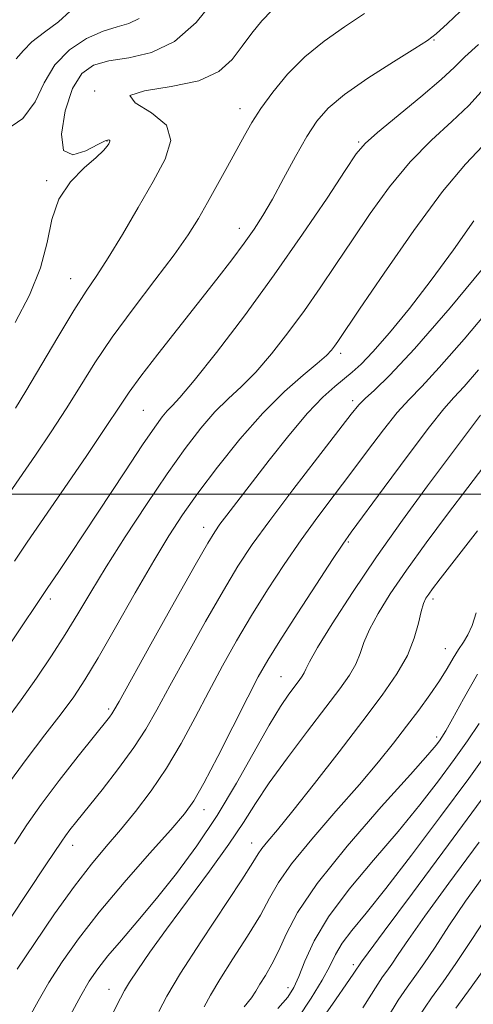
# Model space of a CAD drawing. Extents: x 2064800 to 2067700, y 319800 to 322700.
# Drawn here: x 2067287 to 2067360, y 320917 to 321077 of the extents above; entities that cross this region are included whole.
import ezdxf

# ---------------------------------------------------------------- set-up
doc = ezdxf.new("R2010")
doc.units = 0
doc.header["$MEASUREMENT"] = 0
for name, color, linetype, lineweight in [('32000', 7, 'Continuous', 0), ('DTM SPOT ELEVATION', 2, 'Continuous', 13), ('INDEX CONTOUR', 41, 'Continuous', 13), ('INTERMEDIATE CONTOUR', 44, 'Continuous', 0)]:
    doc.layers.add(name, color=color, linetype=linetype, lineweight=lineweight)

msp = doc.modelspace()

# ---------------------------------------------------------------- linework, layer by layer
at = {"layer": '32000', "flags": 128}
msp.add_lwpolyline([(2067500, 321000), (2065000, 321000)], dxfattribs=at)
at = {"layer": 'DTM SPOT ELEVATION'}
for p in [(2067353.78, 321073.67, 1199.9), (2067298.73, 321065.37, 1204), (2067322.28, 321062.53, 1202.6), (2067300.72, 321057.25, 1206.1), (2067341.52, 321057.12, 1198.2), (2067290.92, 321050.85, 1206.2), (2067322.2, 321043.11, 1200.6), (2067294.85, 321034.96, 1204.8), (2067338.62, 321022.84, 1193.6), (2067340.55, 321015.17, 1190.4), (2067306.62, 321013.56, 1199), (2067316.4, 320994.62, 1192.6), (2067339.89, 320992.24, 1185.8), (2067291.51, 320982.98, 1197.6), (2067353.62, 320983, 1179.6), (2067355.62, 320974.94, 1178.8), (2067328.93, 320970.38, 1184.9), (2067300.97, 320965.15, 1192.3), (2067354.18, 320960.6, 1176.4), (2067316.48, 320948.83, 1185.4), (2067295.15, 320943.02, 1189.4), (2067324.19, 320943.41, 1180.7), (2067340.66, 320923.69, 1170.4), (2067301.07, 320919.68, 1182.7), (2067330.07, 320919.95, 1174.6)]:
    msp.add_point(p, dxfattribs=at)
at = {"layer": 'INDEX CONTOUR'}
for points in [[(2067285.991, 321070.622, 1210), (2067287.193, 321071.948, 1210), (2067288.54, 321073.385, 1210), (2067290.585, 321074.945, 1210), (2067292.881, 321076.611, 1210), (2067294.733, 321078.356, 1210), (2067295.572, 321080.26, 1210), (2067295.342, 321082.829, 1210), (2067294.113, 321086.675, 1210), (2067291.976, 321092.115, 1210), (2067289.096, 321098.276, 1210), (2067285.656, 321103.992, 1210)], [(2067285.723, 320989.141, 1200), (2067287.789, 320992.176, 1200), (2067293.781, 321000.915, 1200), (2067297.443, 321006.282, 1200), (2067300.588, 321010.937, 1200), (2067302.698, 321014.123, 1200), (2067304.31, 321016.509, 1200), (2067306.207, 321019.117, 1200), (2067308.964, 321022.696, 1200), (2067318.527, 321034.849, 1200), (2067320.974, 321038.022, 1200), (2067322.97, 321040.688, 1200), (2067324.579, 321042.963, 1200), (2067326.023, 321045.21, 1200), (2067327.563, 321047.859, 1200), (2067329.375, 321051.173, 1200), (2067331.308, 321054.737, 1200), (2067333.128, 321057.976, 1200), (2067334.736, 321060.49, 1200), (2067336.581, 321062.6, 1200), (2067339.245, 321064.808, 1200), (2067343.04, 321067.438, 1200), (2067347.188, 321070.109, 1200), (2067350.639, 321072.264, 1200), (2067352.7, 321073.577, 1200), (2067354.108, 321074.66, 1200), (2067355.957, 321076.355, 1200), (2067359.01, 321079.233, 1200)], [(2067284.985, 320931.042, 1190), (2067290.831, 320939.837, 1190), (2067293.379, 320943.698, 1190), (2067293.976, 320944.55, 1190), (2067294.711, 320945.517, 1190), (2067295.832, 320946.934, 1190), (2067299.93, 320952.038, 1190), (2067302.613, 320955.478, 1190), (2067305.096, 320958.869, 1190), (2067307.05, 320961.894, 1190), (2067308.816, 320965.011, 1190), (2067310.902, 320968.874, 1190), (2067313.647, 320973.874, 1190), (2067316.713, 320979.348, 1190), (2067319.594, 320984.371, 1190), (2067321.971, 320988.324, 1190), (2067324.271, 320991.811, 1190), (2067327.108, 320995.742, 1190), (2067330.844, 321000.692, 1190), (2067334.842, 321005.895, 1190), (2067340.304, 321012.957, 1190), (2067341.544, 321014.46, 1190), (2067342.591, 321015.503, 1190), (2067344.088, 321016.84, 1190), (2067346.582, 321019.263, 1190), (2067350.597, 321023.57, 1190), (2067356.356, 321030.187, 1190), (2067362.86, 321038.041, 1190)], [(2067309.114, 320916.078, 1180), (2067310.425, 320918.542, 1180), (2067312.647, 320922.266, 1180), (2067315.928, 320927.371, 1180), (2067322.584, 320937.453, 1180), (2067324.358, 320940.218, 1180), (2067325.241, 320941.636, 1180), (2067325.862, 320942.535, 1180), (2067326.793, 320943.676, 1180), (2067328.364, 320945.557, 1180), (2067330.847, 320948.608, 1180), (2067334.356, 320953.04, 1180), (2067338.375, 320958.197, 1180), (2067342.232, 320963.203, 1180), (2067345.375, 320967.378, 1180), (2067347.757, 320970.822, 1180), (2067349.453, 320973.827, 1180), (2067350.558, 320976.607, 1180), (2067351.24, 320979.052, 1180), (2067351.688, 320980.972, 1180), (2067352.068, 320982.252, 1180), (2067352.454, 320983.093, 1180), (2067352.899, 320983.774, 1180), (2067353.527, 320984.634, 1180), (2067354.765, 320986.253, 1180), (2067360.816, 320994.018, 1180)], [(2067335.363, 320914.513, 1170), (2067337.275, 320917.282, 1170), (2067340.04, 320921.238, 1170), (2067340.76, 320922.292, 1170), (2067341.99, 320924.114, 1170), (2067343.065, 320925.588, 1170), (2067345.673, 320929.107, 1170), (2067350.265, 320935.27, 1170), (2067356.107, 320943.138, 1170), (2067362.168, 320951.388, 1170)]]:
    msp.add_polyline3d(points, dxfattribs=at)
at = {"layer": 'INTERMEDIATE CONTOUR'}
for points in [[(2067285.816, 321027.859, 1206), (2067288.144, 321032.277, 1206), (2067289.949, 321036.694, 1206), (2067291.016, 321040.818, 1206), (2067291.798, 321044.552, 1206), (2067292.917, 321047.844, 1206), (2067294.787, 321050.646, 1206), (2067297, 321052.918, 1206), (2067298.944, 321054.619, 1206), (2067300.153, 321055.743, 1206), (2067300.75, 321056.421, 1206), (2067301.008, 321056.818, 1206), (2067301.149, 321057.076, 1206), (2067301.211, 321057.25, 1206), (2067301.18, 321057.372, 1206), (2067301.002, 321057.436, 1206), (2067300.447, 321057.275, 1206), (2067299.244, 321056.686, 1206), (2067297.293, 321055.664, 1206), (2067295.181, 321055.008, 1206), (2067293.667, 321055.716, 1206), (2067293.321, 321058.408, 1206), (2067293.943, 321062.191, 1206), (2067295.143, 321065.79, 1206), (2067296.633, 321068.212, 1206), (2067298.523, 321069.579, 1206), (2067301.025, 321070.293, 1206), (2067304.249, 321070.79, 1206), (2067307.927, 321071.636, 1206), (2067311.687, 321073.43, 1206), (2067315.178, 321076.502, 1206), (2067318.098, 321080.11, 1206)], [(2067283.855, 320998.625, 1202), (2067289.149, 321006.339, 1202), (2067291.677, 321010.1, 1202), (2067294.078, 321013.803, 1202), (2067296.364, 321017.478, 1202), (2067298.771, 321021.297, 1202), (2067301.591, 321025.468, 1202), (2067304.975, 321030.073, 1202), (2067308.499, 321034.703, 1202), (2067311.6, 321038.819, 1202), (2067313.872, 321042.055, 1202), (2067315.554, 321044.727, 1202), (2067317.045, 321047.322, 1202), (2067318.648, 321050.192, 1202), (2067320.284, 321053.152, 1202), (2067323.025, 321058.186, 1202), (2067324.237, 321060.292, 1202), (2067325.691, 321062.555, 1202), (2067327.614, 321065.22, 1202), (2067330.005, 321068.108, 1202), (2067332.806, 321070.933, 1202), (2067335.939, 321073.474, 1202), (2067339.224, 321075.772, 1202), (2067342.463, 321077.928, 1202)], [(2067284.337, 321059.014, 1208), (2067287.096, 321060.938, 1208), (2067289.05, 321063.615, 1208), (2067290.554, 321066.688, 1208), (2067292.258, 321069.646, 1208), (2067294.625, 321072.068, 1208), (2067297.386, 321073.88, 1208), (2067300.09, 321075.1, 1208), (2067302.381, 321075.81, 1208), (2067304.292, 321076.355, 1208), (2067305.952, 321077.15, 1208)], [(2067285.911, 321013.919, 1204), (2067287.571, 321016.669, 1204), (2067292.751, 321025.48, 1204), (2067295.35, 321029.778, 1204), (2067297.37, 321032.916, 1204), (2067299.083, 321035.463, 1204), (2067300.939, 321038.318, 1204), (2067303.249, 321042.119, 1204), (2067305.796, 321046.471, 1204), (2067308.234, 321050.722, 1204), (2067310.174, 321054.35, 1204), (2067311.081, 321057.342, 1204), (2067310.379, 321059.816, 1204), (2067307.921, 321061.864, 1204), (2067305.277, 321063.487, 1204), (2067304.445, 321064.66, 1204), (2067306.786, 321065.428, 1204), (2067311.118, 321066.099, 1204), (2067315.619, 321067.054, 1204), (2067318.867, 321068.569, 1204), (2067321.026, 321070.511, 1204), (2067322.656, 321072.648, 1204), (2067324.224, 321074.767, 1204), (2067325.822, 321076.742, 1204), (2067327.443, 321078.466, 1204)], [(2067285.245, 320976.043, 1198), (2067291.012, 320984.692, 1198), (2067292.897, 320987.446, 1198), (2067294.637, 320990.025, 1198), (2067297.087, 320993.705, 1198), (2067303.599, 321003.603, 1198), (2067306.497, 321007.978, 1198), (2067308.462, 321010.862, 1198), (2067309.677, 321012.521, 1198), (2067310.493, 321013.478, 1198), (2067311.289, 321014.294, 1198), (2067312.563, 321015.685, 1198), (2067314.841, 321018.407, 1198), (2067318.461, 321022.971, 1198), (2067323.002, 321028.917, 1198), (2067327.856, 321035.539, 1198), (2067332.457, 321042.135, 1198), (2067336.408, 321048.018, 1198), (2067339.355, 321052.5, 1198), (2067341.163, 321055.192, 1198), (2067342.587, 321056.885, 1198), (2067344.601, 321058.669, 1198), (2067351.635, 321064.427, 1198), (2067354.944, 321067.236, 1198), (2067357.091, 321069.253, 1198), (2067358.765, 321070.921, 1198), (2067360.997, 321072.917, 1198)], [(2067281.579, 320959.546, 1196), (2067286.81, 320966.613, 1196), (2067289.318, 320970.154, 1196), (2067291.73, 320973.744, 1196), (2067293.96, 320977.237, 1196), (2067295.989, 320980.581, 1196), (2067298.084, 320984.094, 1196), (2067300.578, 320988.183, 1196), (2067303.684, 320993.082, 1196), (2067307.114, 320998.323, 1196), (2067310.458, 321003.259, 1196), (2067313.392, 321007.377, 1196), (2067315.946, 321010.683, 1196), (2067318.238, 321013.315, 1196), (2067320.388, 321015.454, 1196), (2067322.54, 321017.474, 1196), (2067324.84, 321019.796, 1196), (2067327.384, 321022.726, 1196), (2067330.071, 321026.131, 1196), (2067332.749, 321029.767, 1196), (2067335.314, 321033.447, 1196), (2067337.857, 321037.23, 1196), (2067340.518, 321041.235, 1196), (2067343.41, 321045.509, 1196), (2067346.537, 321049.822, 1196), (2067349.88, 321053.871, 1196), (2067353.359, 321057.415, 1196), (2067356.662, 321060.452, 1196), (2067359.414, 321063.041, 1196), (2067361.412, 321065.274, 1196)], [(2067284.5, 320952.678, 1194), (2067287.61, 320956.942, 1194), (2067290.666, 320960.943, 1194), (2067293.309, 320964.373, 1194), (2067295.33, 320967.121, 1194), (2067297.134, 320969.851, 1194), (2067299.274, 320973.421, 1194), (2067302.123, 320978.375, 1194), (2067305.319, 320983.978, 1194), (2067308.32, 320989.179, 1194), (2067310.756, 320993.233, 1194), (2067312.968, 320996.626, 1194), (2067315.47, 321000.152, 1194), (2067318.634, 321004.369, 1194), (2067322.255, 321008.904, 1194), (2067325.983, 321013.15, 1194), (2067329.488, 321016.614, 1194), (2067332.517, 321019.264, 1194), (2067334.838, 321021.184, 1194), (2067336.307, 321022.481, 1194), (2067337.14, 321023.346, 1194), (2067337.641, 321023.994, 1194), (2067338.171, 321024.758, 1194), (2067341.682, 321029.97, 1194), (2067345.656, 321035.827, 1194), (2067350.488, 321042.758, 1194), (2067355.159, 321049.073, 1194), (2067358.871, 321053.503, 1194), (2067361.686, 321056.476, 1194)], [(2067285.716, 320943.281, 1192), (2067287.74, 320946.357, 1192), (2067290.064, 320949.65, 1192), (2067292.994, 320953.526, 1192), (2067296.075, 320957.465, 1192), (2067301.115, 320963.802, 1192), (2067301.508, 320964.331, 1192), (2067301.848, 320964.878, 1192), (2067302.677, 320966.357, 1192), (2067307.838, 320975.633, 1192), (2067311.677, 320982.503, 1192), (2067315.014, 320988.449, 1192), (2067317.063, 320992.048, 1192), (2067318.188, 320993.896, 1192), (2067319.042, 320995.098, 1192), (2067320.188, 320996.607, 1192), (2067327.033, 321005.478, 1192), (2067330.237, 321009.524, 1192), (2067333.254, 321013.119, 1192), (2067335.714, 321015.719, 1192), (2067337.65, 321017.475, 1192), (2067340.514, 321019.772, 1192), (2067341.947, 321021.085, 1192), (2067343.863, 321023.1, 1192), (2067346.526, 321026.149, 1192), (2067349.77, 321030.095, 1192), (2067353.321, 321034.686, 1192), (2067356.904, 321039.609, 1192), (2067360.239, 321044.299, 1192)], [(2067286.182, 320922.938, 1188), (2067288.954, 320927.127, 1188), (2067292.234, 320931.904, 1188), (2067295.457, 320936.394, 1188), (2067298.2, 320939.947, 1188), (2067300.593, 320942.834, 1188), (2067302.914, 320945.556, 1188), (2067305.368, 320948.531, 1188), (2067307.902, 320951.852, 1188), (2067310.396, 320955.527, 1188), (2067312.759, 320959.537, 1188), (2067315.019, 320963.744, 1188), (2067317.232, 320967.979, 1188), (2067319.455, 320972.116, 1188), (2067321.749, 320976.193, 1188), (2067324.175, 320980.292, 1188), (2067326.77, 320984.458, 1188), (2067329.475, 320988.593, 1188), (2067332.209, 320992.564, 1188), (2067334.908, 320996.284, 1188), (2067337.585, 320999.85, 1188), (2067340.276, 321003.406, 1188), (2067342.978, 321007.011, 1188), (2067345.548, 321010.399, 1188), (2067347.809, 321013.218, 1188), (2067349.715, 321015.331, 1188), (2067351.772, 321017.454, 1188), (2067354.616, 321020.518, 1188), (2067358.633, 321025.12, 1188), (2067363.194, 321030.522, 1188)], [(2067288.144, 320915.183, 1186), (2067289.56, 320917.764, 1186), (2067291.319, 320920.774, 1186), (2067293.452, 320924.117, 1186), (2067296.106, 320927.874, 1186), (2067299.45, 320932.166, 1186), (2067303.498, 320936.974, 1186), (2067307.631, 320941.685, 1186), (2067311.068, 320945.543, 1186), (2067313.29, 320948.112, 1186), (2067314.817, 320950.239, 1186), (2067316.429, 320953.093, 1186), (2067318.685, 320957.45, 1186), (2067323.561, 320967.083, 1186), (2067325.263, 320970.357, 1186), (2067326.785, 320973.04, 1186), (2067328.755, 320976.214, 1186), (2067331.568, 320980.593, 1186), (2067334.679, 320985.376, 1186), (2067337.309, 320989.387, 1186), (2067338.969, 320991.876, 1186), (2067340.328, 320993.805, 1186), (2067345.652, 321001.066, 1186), (2067349.553, 321006.338, 1186), (2067353.025, 321010.933, 1186), (2067355.343, 321013.822, 1186), (2067356.962, 321015.646, 1186), (2067358.635, 321017.467, 1186), (2067360.956, 321020.138, 1186)], [(2067294.79, 320915.534, 1184), (2067296.456, 320918.61, 1184), (2067297.857, 320921.001, 1184), (2067299.215, 320922.995, 1184), (2067300.867, 320925.082, 1184), (2067303.068, 320927.661, 1184), (2067305.753, 320930.776, 1184), (2067308.776, 320934.381, 1184), (2067311.996, 320938.437, 1184), (2067315.301, 320942.932, 1184), (2067318.584, 320947.864, 1184), (2067321.732, 320953.124, 1184), (2067327.006, 320962.494, 1184), (2067328.86, 320965.539, 1184), (2067330.22, 320967.536, 1184), (2067331.899, 320969.762, 1184), (2067332.382, 320970.453, 1184), (2067332.7, 320971.013, 1184), (2067332.968, 320971.626, 1184), (2067333.55, 320972.8, 1184), (2067334.872, 320975.117, 1184), (2067337.246, 320978.979, 1184), (2067340.516, 320984.054, 1184), (2067344.416, 320989.823, 1184), (2067348.639, 320995.764, 1184), (2067352.729, 321001.335, 1184), (2067361.282, 321012.801, 1184)], [(2067300.677, 320913.881, 1182), (2067302.889, 320918.22, 1182), (2067303.555, 320919.458, 1182), (2067304.392, 320920.825, 1182), (2067305.725, 320922.85, 1182), (2067307.691, 320925.693, 1182), (2067310.38, 320929.426, 1182), (2067317.345, 320938.824, 1182), (2067320.508, 320943.23, 1182), (2067322.849, 320946.747, 1182), (2067324.809, 320949.83, 1182), (2067327.038, 320953.163, 1182), (2067329.981, 320957.209, 1182), (2067333.248, 320961.517, 1182), (2067336.242, 320965.413, 1182), (2067338.497, 320968.39, 1182), (2067340.052, 320970.615, 1182), (2067341.077, 320972.42, 1182), (2067341.763, 320974.116, 1182), (2067342.395, 320975.926, 1182), (2067343.279, 320978.044, 1182), (2067344.68, 320980.647, 1182), (2067346.673, 320983.824, 1182), (2067349.291, 320987.643, 1182), (2067352.494, 320992.078, 1182), (2067355.949, 320996.726, 1182), (2067359.252, 321001.089, 1182), (2067364.299, 321007.662, 1182)], [(2067316.474, 320916.815, 1178), (2067317.53, 320918.706, 1178), (2067319.033, 320921.257, 1178), (2067321.155, 320924.605, 1178), (2067323.515, 320928.288, 1178), (2067325.596, 320931.697, 1178), (2067327.089, 320934.437, 1178), (2067328.524, 320936.984, 1178), (2067330.64, 320940.032, 1178), (2067333.927, 320944.045, 1178), (2067337.862, 320948.568, 1178), (2067341.67, 320952.915, 1178), (2067344.752, 320956.565, 1178), (2067347.207, 320959.622, 1178), (2067349.312, 320962.355, 1178), (2067351.279, 320964.973, 1178), (2067353.082, 320967.451, 1178), (2067354.638, 320969.712, 1178), (2067355.886, 320971.688, 1178), (2067356.891, 320973.375, 1178), (2067357.746, 320974.78, 1178), (2067358.528, 320975.961, 1178), (2067359.256, 320977.163, 1178), (2067359.935, 320978.682, 1178), (2067360.592, 320980.72, 1178)], [(2067322.958, 320916.832, 1176), (2067324.136, 320918.303, 1176), (2067324.865, 320919.393, 1176), (2067325.525, 320920.488, 1176), (2067326.413, 320921.909, 1176), (2067327.483, 320923.726, 1176), (2067328.608, 320925.942, 1176), (2067329.797, 320928.631, 1176), (2067331.624, 320932.132, 1176), (2067334.803, 320936.853, 1176), (2067339.69, 320942.91, 1176), (2067345.21, 320949.246, 1176), (2067349.929, 320954.514, 1176), (2067352.775, 320957.718, 1176), (2067354.109, 320959.284, 1176), (2067354.653, 320959.989, 1176), (2067355.056, 320960.569, 1176), (2067355.668, 320961.584, 1176), (2067356.767, 320963.552, 1176), (2067358.541, 320966.788, 1176), (2067360.82, 320970.803, 1176)], [(2067328.45, 320916.535, 1174), (2067330.03, 320918.406, 1174), (2067331.038, 320919.947, 1174), (2067331.85, 320921.738, 1174), (2067332.834, 320924.254, 1174), (2067334.327, 320927.517, 1174), (2067336.661, 320931.442, 1174), (2067340.016, 320935.9, 1174), (2067343.967, 320940.615, 1174), (2067347.937, 320945.267, 1174), (2067351.455, 320949.587, 1174), (2067354.466, 320953.489, 1174), (2067357.02, 320956.937, 1174), (2067359.185, 320959.95, 1174), (2067361.112, 320962.78, 1174)], [(2067331.714, 320915.039, 1172), (2067333.863, 320918.251, 1172), (2067335.632, 320921.155, 1172), (2067336.852, 320923.446, 1172), (2067337.804, 320925.329, 1172), (2067338.883, 320927.135, 1172), (2067340.45, 320929.218, 1172), (2067342.737, 320932.024, 1172), (2067345.945, 320936.021, 1172), (2067350.136, 320941.455, 1172), (2067354.823, 320947.694, 1172), (2067359.386, 320953.884, 1172), (2067363.316, 320959.33, 1172)], [(2067342.229, 320916.663, 1168), (2067344.649, 320920.532, 1168), (2067345.421, 320921.674, 1168), (2067346.123, 320922.64, 1168), (2067346.906, 320923.744, 1168), (2067347.958, 320925.318, 1168), (2067349.624, 320927.77, 1168), (2067352.284, 320931.527, 1168), (2067356.192, 320936.873, 1168), (2067361.095, 320943.538, 1168)], [(2067346.209, 320915.061, 1166), (2067347.973, 320917.903, 1166), (2067349.389, 320919.993, 1166), (2067350.675, 320921.764, 1166), (2067352.109, 320923.788, 1166), (2067353.926, 320926.522, 1166), (2067356.182, 320929.952, 1166), (2067358.894, 320933.945, 1166), (2067362.091, 320938.436, 1166)], [(2067351.298, 320915.273, 1164), (2067353.357, 320918.314, 1164), (2067355.228, 320920.889, 1164), (2067357.314, 320923.833, 1164), (2067359.893, 320927.727, 1164), (2067362.741, 320932.134, 1164)], [(2067357.325, 320916.634, 1162), (2067359.78, 320920.014, 1162), (2067362.518, 320923.878, 1162)]]:
    msp.add_polyline3d(points, dxfattribs=at)

doc.saveas('drawing.dxf')
